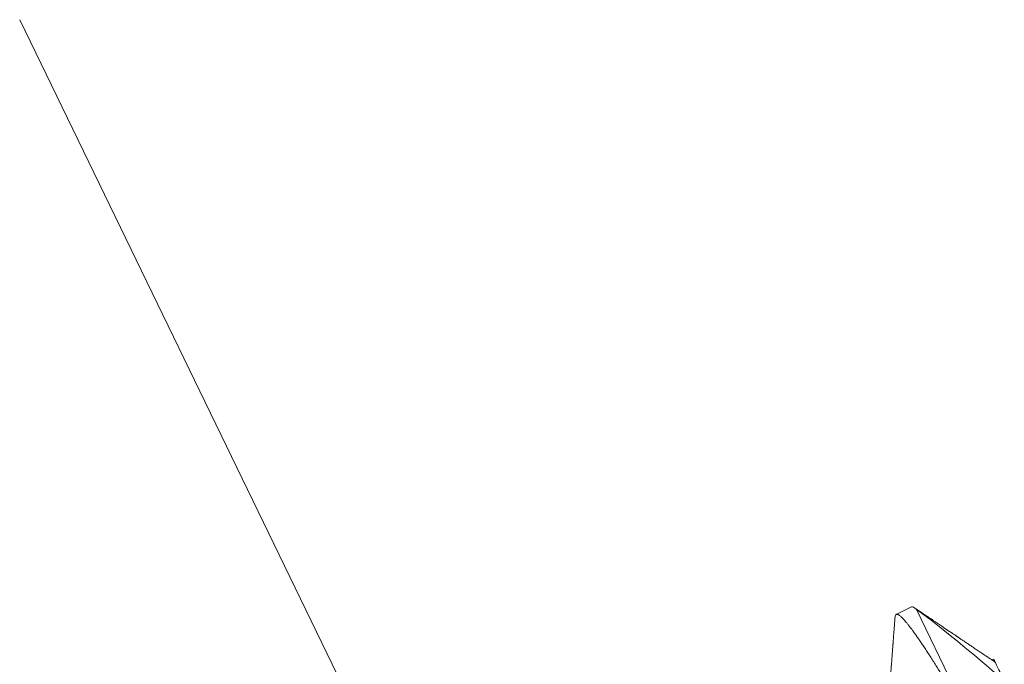
# Model space of a CAD drawing. Extents: x -27 to 69, y -78 to 43.
# Drawn here: x 52 to 52, y -51 to -51 of the extents above; entities that cross this region are included whole.
import ezdxf

# ---------------------------------------------------------------- set-up
doc = ezdxf.new("R2010")
doc.units = 0
doc.header["$LTSCALE"] = 0.1
doc.header["$MEASUREMENT"] = 0
doc.layers.get('0').update_dxf_attribs({"linetype": 'CONTINUOUS', "lineweight": 15})

msp = doc.modelspace()

# ---------------------------------------------------------------- linework, layer by layer
for p, q in [((52.00112, -51.22629), (51.72151, -50.6499)), ((52.04804, -50.86489), (52.04242, -50.86762)), ((52.04926, -50.86529), (52.04911, -50.86519)), ((52.07813, -50.88398), (52.0775, -50.88429)), ((52.07844, -50.88493), (52.07867, -50.88508))]:
    msp.add_line(p, q)
at = {"color": 8}
msp.add_line((52.04986, -50.86579), (52.07179, -50.91101), dxfattribs=at)
msp.add_open_spline([(52.04804, -50.86489), (52.0484, -50.86472), (52.049, -50.86501), (52.04986, -50.86579)], degree=3)
for points, knots in [([(52.07844, -50.88492), (52.07824, -50.88478), (52.07786, -50.88453), (52.07733, -50.88418), (52.07687, -50.88387), (52.07649, -50.88361), (52.07618, -50.88341), (52.07595, -50.88325), (52.07579, -50.88314), (52.07568, -50.88307), (52.07558, -50.883), (52.07547, -50.88292), (52.07534, -50.88284), (52.07511, -50.88269), (52.07476, -50.88245), (52.07432, -50.88216), (52.07387, -50.88185), (52.07342, -50.88155), (52.07296, -50.88124), (52.0725, -50.88093), (52.07197, -50.88057), (52.07136, -50.88017), (52.0707, -50.87972), (52.0701, -50.87932), (52.06955, -50.87895), (52.06902, -50.87859), (52.06847, -50.87822), (52.06788, -50.87783), (52.06734, -50.87747), (52.06686, -50.87714), (52.06647, -50.87688), (52.0661, -50.87663), (52.0658, -50.87643), (52.06557, -50.87627), (52.0654, -50.87616), (52.06528, -50.87608), (52.06517, -50.876), (52.06505, -50.87593), (52.06491, -50.87583), (52.06473, -50.87571), (52.06447, -50.87553), (52.0641, -50.87529), (52.06362, -50.87496), (52.06308, -50.8746), (52.06252, -50.87422), (52.06139, -50.87346), (52.06013, -50.87262), (52.05874, -50.87168), (52.05777, -50.87102), (52.05682, -50.87038), (52.05596, -50.86981), (52.0552, -50.86929), (52.05454, -50.86885), (52.05391, -50.86843), (52.05332, -50.86803), (52.0528, -50.86768), (52.05231, -50.86735), (52.05182, -50.86702), (52.05125, -50.86663), (52.0506, -50.8662), (52.04994, -50.86575), (52.04949, -50.86544), (52.04928, -50.8653)], [0, 0, 0, 0, 0.020666, 0.038807, 0.05442, 0.067506, 0.078065, 0.086095, 0.091384, 0.094589, 0.097808, 0.101602, 0.105971, 0.110914, 0.124842, 0.141964, 0.15615, 0.171963, 0.188127, 0.203618, 0.218438, 0.243229, 0.265877, 0.286381, 0.304739, 0.322659, 0.341099, 0.361206, 0.38298, 0.396593, 0.410723, 0.423513, 0.43409, 0.441663, 0.447472, 0.451515, 0.454519, 0.458482, 0.463519, 0.469629, 0.476814, 0.490558, 0.507058, 0.526177, 0.545887, 0.56551, 0.641758, 0.675363, 0.7087, 0.741712, 0.773272, 0.79716, 0.819839, 0.841309, 0.86157, 0.880732, 0.894967, 0.911849, 0.931376, 0.953549, 0.978369, 1, 1, 1, 1]), ([(52.04199, -50.86864), (52.04195, -50.86909), (52.04189, -50.86994), (52.0418, -50.87117), (52.04171, -50.87232), (52.04163, -50.87337), (52.04156, -50.87432), (52.0415, -50.87517), (52.04144, -50.87593), (52.04139, -50.8766), (52.04135, -50.8772), (52.04131, -50.87773), (52.04127, -50.87816), (52.04125, -50.87848), (52.04123, -50.87871), (52.04122, -50.87889), (52.0412, -50.87909), (52.04118, -50.87934), (52.04116, -50.87971), (52.04112, -50.88019), (52.04108, -50.88079), (52.04103, -50.88147), (52.04097, -50.88223), (52.04091, -50.88305), (52.04084, -50.88394), (52.04077, -50.88486), (52.0407, -50.88575), (52.04064, -50.88657), (52.04059, -50.88727), (52.04054, -50.88788), (52.0405, -50.88843), (52.04046, -50.889), (52.04041, -50.88962), (52.04036, -50.89029), (52.04031, -50.89092), (52.04027, -50.89147), (52.04024, -50.89191), (52.04021, -50.89232), (52.04018, -50.89267), (52.04016, -50.89295), (52.04014, -50.89317), (52.04013, -50.89334), (52.04011, -50.89355), (52.04009, -50.89384), (52.04006, -50.89425), (52.04002, -50.89477), (52.03997, -50.89538), (52.03992, -50.8961), (52.03986, -50.89692), (52.03979, -50.89783), (52.03971, -50.89885), (52.03963, -50.89997), (52.03953, -50.90119), (52.03946, -50.90213), (52.03942, -50.90267), (52.03941, -50.90277)], [0, 0, 0, 0, 0.038909, 0.075098, 0.108566, 0.139315, 0.167344, 0.192228, 0.214489, 0.234129, 0.251148, 0.267306, 0.280081, 0.289473, 0.295481, 0.299755, 0.305593, 0.313089, 0.322114, 0.337539, 0.355215, 0.375142, 0.397319, 0.421747, 0.447471, 0.475908, 0.502092, 0.526022, 0.547699, 0.564326, 0.579638, 0.596083, 0.614192, 0.633963, 0.655396, 0.668805, 0.682477, 0.694552, 0.704723, 0.712991, 0.719357, 0.723829, 0.728242, 0.737391, 0.749508, 0.764593, 0.782636, 0.803627, 0.827566, 0.854452, 0.884284, 0.917061, 0.952781, 0.991444, 1, 1, 1, 1]), ([(52.07867, -50.88508), (52.0786, -50.88495), (52.07848, -50.88468), (52.07833, -50.88439), (52.07822, -50.88416), (52.07816, -50.88403), (52.07813, -50.88397), (52.07814, -50.88398), (52.07814, -50.88399)], [0, 0, 0, 0, 0.192238, 0.384661, 0.577176, 0.769691, 0.962113, 1, 1, 1, 1]), ([(52.08201, -50.89196), (52.08095, -50.88979), (52.08013, -50.8881), (52.07902, -50.88581), (52.07871, -50.88518), (52.07867, -50.88508)], [0, 0, 0, 0, 0.5, 0.5, 1, 1, 1, 1])]:
    msp.add_open_spline(points, degree=3, knots=knots)
msp.add_open_spline([(52.04986, -50.86579), (52.05902, -50.87239), (52.06992, -50.88146), (52.08201, -50.89196)], degree=3, dxfattribs=at)
msp.add_open_spline([(52.04199, -50.86865), (52.042, -50.86856), (52.04201, -50.86833), (52.04208, -50.86805), (52.0422, -50.8678), (52.04236, -50.86764), (52.04256, -50.86756), (52.04281, -50.86758), (52.0431, -50.86768), (52.04344, -50.86788), (52.04381, -50.86815), (52.04422, -50.8685), (52.04467, -50.86894), (52.04517, -50.86945), (52.0457, -50.87005), (52.04628, -50.87073), (52.0469, -50.8715), (52.04756, -50.87235), (52.04826, -50.87328), (52.049, -50.87428), (52.04976, -50.87536), (52.05056, -50.8765), (52.0514, -50.87772), (52.0523, -50.87904), (52.05325, -50.88049), (52.05427, -50.88204), (52.05533, -50.88368), (52.05641, -50.8854), (52.05753, -50.88717), (52.05867, -50.88901), (52.05983, -50.89089), (52.06102, -50.89284), (52.06224, -50.89486), (52.0635, -50.89696), (52.06479, -50.89912), (52.06611, -50.90136), (52.06748, -50.90367), (52.06888, -50.90604), (52.07031, -50.90849), (52.0713, -50.91017), (52.07179, -50.91101)], degree=3, knots=[0, 0, 0, 0, 0.016462, 0.041511, 0.068438, 0.095227, 0.121947, 0.148798, 0.175784, 0.202893, 0.228557, 0.254312, 0.280151, 0.306062, 0.332038, 0.358068, 0.384142, 0.410252, 0.436386, 0.462535, 0.488222, 0.513904, 0.539572, 0.565216, 0.592949, 0.620631, 0.648251, 0.675797, 0.703258, 0.730135, 0.756908, 0.783568, 0.810105, 0.837047, 0.863895, 0.890864, 0.917969, 0.945201, 0.972548, 1, 1, 1, 1], dxfattribs=at)

doc.saveas('drawing.dxf')
